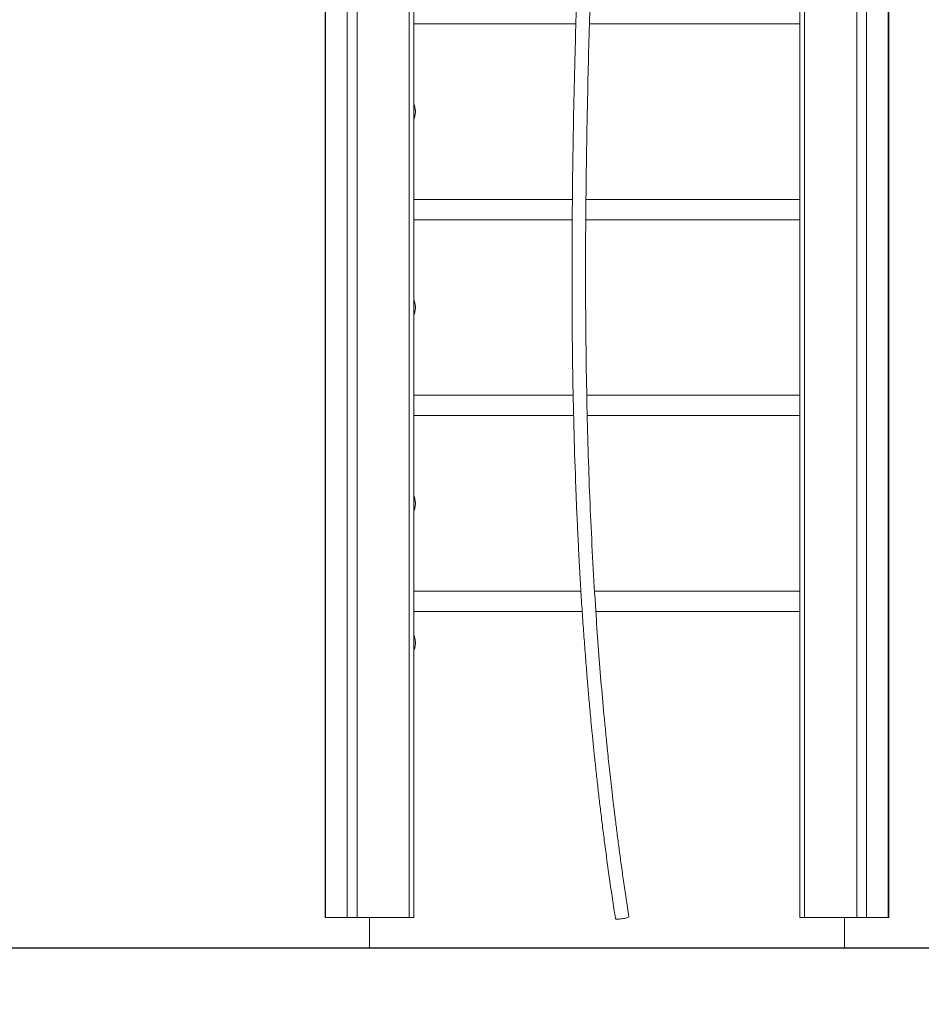
# Model space of a CAD drawing. Units: millimetres. Extents: x 93.4 to 105.1, y 1466 to 1479.1.
# Drawn here: x 97.4 to 98.6, y 1475.2 to 1476.5 of the extents above; entities that cross this region are included whole.
import ezdxf

# ---------------------------------------------------------------- set-up
doc = ezdxf.new("R2010")
doc.units = ezdxf.units.MM
doc.header["$PDSIZE"] = -1
doc.layers.add('DIASTASEIS', color=253, linetype='Continuous', lineweight=5)
doc.styles.get("Standard").update_dxf_attribs({"font": 'ARIALN.TTF'})
doc.dimstyles.get("Standard").update_dxf_attribs({"dimtxt": 0.18, "dimasz": 0.15, "dimexe": 0.1, "dimexo": 0, "dimgap": 0.09, "dimtad": 0, "dimtih": 1, "dimtoh": 1, "dimzin": 0, "dimdsep": 46, "dimtxsty": 'Standard', "dimblk": 'OBLIQUE', "dimcen": 0.09, "dimadec": 0, "dimazin": 0, "dimtfac": 1, "dimtofl": 0, "dimtmove": 0, "dimatfit": 3, "dimldrblk": 'OBLIQUE', "dimfxl": 1, "dimtolj": 1, "dimtzin": 0, "dimarcsym": 0})

# ---------------------------------------------------------------- blocks, each defined once
blk = doc.blocks.new('_Oblique')
at = {"color": 0, "linetype": 'ByBlock', "lineweight": -2}
blk.add_line((-0.5, -0.5), (0.5, 0.5), dxfattribs=at)
blk = doc.blocks.new('*D77')
at = {"layer": 'Defpoints', "color": 0}
for p in [(98.4881, 1477.6908), (98.8444, 1475.2508), (99.1135, 1475.2508)]:
    blk.add_point(p, dxfattribs=at)
at = {"layer": 'DIASTASEIS', "color": 0, "lineweight": -2}
for p, q in [((98.4881, 1477.6908), (99.2135, 1477.6908)), ((99.1135, 1477.6908), (99.1135, 1476.6512)), ((99.1135, 1475.2508), (99.1135, 1476.2904)), ((98.8444, 1475.2508), (99.2135, 1475.2508))]:
    blk.add_line(p, q, dxfattribs=at)
at = {"layer": 'DIASTASEIS', "color": 0, "linetype": 'ByBlock', "lineweight": -2, "xscale": 0.15, "yscale": 0.15, "zscale": 0.15}
for p, rotation in [((99.1135, 1477.6908), 90), ((99.1135, 1475.2508), 270)]:
    blk.add_blockref('_Oblique', p, dxfattribs=dict(at, rotation=rotation))
at = {"layer": 'DIASTASEIS', "color": 0, "insert": (99.1135, 1476.4708), "char_height": 0.18, "attachment_point": 5}
blk.add_mtext('\\A1;2.44', dxfattribs=at)
blk = doc.blocks.new('OPSH_A012')
at = {"color": 7, "linetype": 'Continuous', "lineweight": 15}
for p, q in [((97.8119, 1475.2908), (97.8119, 1477.6908)), ((97.825, 1477.6908), (97.825, 1475.2908)), ((97.8943, 1475.2908), (97.8943, 1477.6908)), ((97.9005, 1475.2908), (97.9005, 1477.6908)), ((98.4881, 1475.2908), (98.4881, 1477.6908)), ((98.5011, 1477.6908), (98.5011, 1475.2908)), ((98.5306, 1475.2908), (98.5306, 1477.6023)), ((97.7825, 1477.5558), (97.7825, 1475.2908)), ((98.4126, 1477.5558), (98.4126, 1475.2908)), ((97.9005, 1476.4773), (98.1153, 1476.4773)), ((98.1334, 1476.4773), (98.4126, 1476.4773)), ((97.9005, 1476.3695), (97.9009, 1476.3686)), ((98.1107, 1476.2443), (97.9005, 1476.2443)), ((98.4126, 1476.2443), (98.1287, 1476.2443)), ((97.9005, 1476.2173), (98.1105, 1476.2173)), ((98.1285, 1476.2173), (98.4126, 1476.2173)), ((97.9005, 1476.1095), (97.9009, 1476.1086)), ((98.1118, 1475.9843), (97.9005, 1475.9843)), ((98.4126, 1475.9843), (98.1299, 1475.9843)), ((97.9005, 1475.9573), (98.1124, 1475.9573)), ((98.1304, 1475.9573), (98.4126, 1475.9573)), ((97.9005, 1475.8495), (97.9009, 1475.8486)), ((98.122, 1475.7243), (97.9005, 1475.7243)), ((98.4126, 1475.7243), (98.1401, 1475.7243)), ((97.9005, 1475.6973), (98.1237, 1475.6973)), ((98.1418, 1475.6973), (98.4126, 1475.6973)), ((97.9005, 1475.6645), (97.9009, 1475.6636)), ((97.9005, 1475.2908), (97.7825, 1475.2908)), ((98.5306, 1475.2908), (98.4126, 1475.2908))]:
    blk.add_line(p, q, dxfattribs=at)
at = {"color": 8, "linetype": 'Continuous', "lineweight": 15}
for p, q in [((98.5298, 1475.2908), (98.5298, 1477.6017)), ((97.7832, 1477.5558), (97.7832, 1475.2908)), ((98.4188, 1477.5558), (98.4188, 1475.2908))]:
    blk.add_line(p, q, dxfattribs=at)
at = {"color": 7, "linetype": 'Continuous', "lineweight": 15, "flags": 128}
for points in [[(97.9009, 1476.353), (97.9007, 1476.3524), (97.9005, 1476.352)], [(97.9009, 1476.093), (97.9007, 1476.0924), (97.9005, 1476.092)], [(97.9009, 1475.833), (97.9007, 1475.8324), (97.9005, 1475.832)], [(97.9009, 1475.648), (97.9007, 1475.6474), (97.9005, 1475.647)], [(98.1679, 1475.2894), (98.168, 1475.2893), (98.1683, 1475.2891), (98.169, 1475.2889), (98.17, 1475.2889), (98.1713, 1475.2889), (98.1728, 1475.2889), (98.1745, 1475.2891), (98.1762, 1475.2893), (98.178, 1475.2896), (98.1798, 1475.2899), (98.1814, 1475.2903), (98.1829, 1475.2907), (98.184, 1475.2911), (98.1849, 1475.2915), (98.1855, 1475.2918), (98.1857, 1475.2921), (98.1857, 1475.2922)]]:
    blk.add_lwpolyline(points, dxfattribs=at)
at = {"color": 7, "linetype": 'Continuous', "lineweight": 15}
for centre in [(97.8807, 1476.3608), (97.8807, 1476.1008), (97.8807, 1475.8408), (97.8807, 1475.6558)]:
    blk.add_arc(centre, 0.0217, 338.8315, 21.1685, dxfattribs=at)
for points, knots in [([(98.1499, 1477.5558), (98.1498, 1477.5477), (98.1497, 1477.5316), (98.1495, 1477.5081), (98.1492, 1477.4856), (98.1489, 1477.4641), (98.1485, 1477.4438), (98.1482, 1477.4246), (98.1478, 1477.4065), (98.1475, 1477.3894), (98.1471, 1477.3732), (98.1467, 1477.3579), (98.1464, 1477.3435), (98.1461, 1477.3302), (98.1457, 1477.318), (98.1454, 1477.3066), (98.1451, 1477.2957), (98.1445, 1477.2733), (98.1434, 1477.239), (98.1419, 1477.1926), (98.1394, 1477.1191), (98.1355, 1477.0187), (98.1306, 1476.8964), (98.1258, 1476.7786), (98.1214, 1476.6653), (98.1174, 1476.552), (98.1145, 1476.4524), (98.1125, 1476.3665), (98.1112, 1476.2943), (98.1104, 1476.2221), (98.1101, 1476.1499), (98.1103, 1476.0778), (98.1112, 1476.0056), (98.1128, 1475.9335), (98.1147, 1475.8749), (98.1165, 1475.8297), (98.118, 1475.798), (98.1196, 1475.7664), (98.1213, 1475.7351), (98.1232, 1475.7045), (98.1252, 1475.6749), (98.1273, 1475.6465), (98.129, 1475.6249), (98.1302, 1475.6096), (98.131, 1475.5999), (98.1319, 1475.5893), (98.133, 1475.5777), (98.1341, 1475.5651), (98.1354, 1475.5508), (98.137, 1475.5345), (98.1388, 1475.5161), (98.1409, 1475.4965), (98.1431, 1475.4764), (98.1454, 1475.4558), (98.1478, 1475.435), (98.1505, 1475.4132), (98.1534, 1475.3904), (98.1566, 1475.3666), (98.1601, 1475.3417), (98.1638, 1475.3159), (98.1665, 1475.2983), (98.1679, 1475.2894)], [0, 0, 0, 0, 0.010796, 0.021147, 0.03105, 0.040503, 0.049506, 0.057908, 0.065872, 0.073397, 0.080482, 0.087258, 0.093573, 0.099427, 0.104819, 0.109749, 0.114478, 0.119231, 0.139288, 0.159752, 0.180571, 0.23647, 0.29237, 0.342279, 0.392187, 0.442091, 0.491994, 0.523749, 0.555501, 0.587253, 0.619001, 0.650748, 0.682493, 0.714234, 0.745974, 0.759938, 0.773902, 0.787866, 0.801805, 0.815364, 0.828429, 0.841, 0.853078, 0.857008, 0.861308, 0.866026, 0.871162, 0.876716, 0.882688, 0.890263, 0.89842, 0.907157, 0.916475, 0.925287, 0.934563, 0.944303, 0.954508, 0.965179, 0.976318, 0.987924, 1, 1, 1, 1]), ([(98.1857, 1475.2922), (98.1845, 1475.3002), (98.182, 1475.316), (98.1786, 1475.3392), (98.1755, 1475.3614), (98.1726, 1475.3825), (98.17, 1475.4026), (98.1676, 1475.4216), (98.1654, 1475.4395), (98.1634, 1475.4564), (98.1616, 1475.4725), (98.1599, 1475.4876), (98.1584, 1475.5018), (98.157, 1475.5151), (98.1558, 1475.5273), (98.1547, 1475.5386), (98.1536, 1475.5494), (98.1515, 1475.5715), (98.1485, 1475.6055), (98.1449, 1475.6516), (98.1413, 1475.7037), (98.1378, 1475.7615), (98.1347, 1475.8248), (98.1322, 1475.8881), (98.1303, 1475.9555), (98.1289, 1476.027), (98.1282, 1476.1025), (98.1281, 1476.178), (98.1287, 1476.2535), (98.1298, 1476.3291), (98.1316, 1476.4178), (98.1344, 1476.5199), (98.1383, 1476.6351), (98.1427, 1476.7503), (98.1473, 1476.8655), (98.1509, 1476.9528), (98.1532, 1477.0123), (98.1545, 1477.044), (98.1557, 1477.0757), (98.1569, 1477.107), (98.158, 1477.1378), (98.1591, 1477.1675), (98.16, 1477.1961), (98.1607, 1477.2177), (98.1612, 1477.2331), (98.1615, 1477.2428), (98.1619, 1477.2535), (98.1622, 1477.2651), (98.1626, 1477.2776), (98.163, 1477.292), (98.1635, 1477.3084), (98.164, 1477.3268), (98.1645, 1477.3466), (98.165, 1477.3679), (98.1655, 1477.3906), (98.166, 1477.4148), (98.1665, 1477.4404), (98.1669, 1477.4673), (98.1673, 1477.4956), (98.1676, 1477.5252), (98.1678, 1477.5454), (98.1679, 1477.5557)], [0, 0, 0, 0, 0.010889, 0.021315, 0.03128, 0.040785, 0.04983, 0.058267, 0.066262, 0.073816, 0.080928, 0.087731, 0.094074, 0.099958, 0.105383, 0.110349, 0.115071, 0.119816, 0.13984, 0.160276, 0.181079, 0.209012, 0.236948, 0.264886, 0.292825, 0.326088, 0.359353, 0.392619, 0.425886, 0.459155, 0.492424, 0.543237, 0.594051, 0.644864, 0.695677, 0.74649, 0.760464, 0.774438, 0.788412, 0.802364, 0.815953, 0.829052, 0.841663, 0.853786, 0.857708, 0.861976, 0.866667, 0.871779, 0.877312, 0.883265, 0.89082, 0.898956, 0.907672, 0.916967, 0.927046, 0.937723, 0.948996, 0.960864, 0.973322, 0.986368, 1, 1, 1, 1]), ([(97.9023, 1476.3623), (97.9023, 1476.3624), (97.9023, 1476.3631), (97.9021, 1476.3644), (97.9018, 1476.3663), (97.9014, 1476.3681), (97.901, 1476.3695), (97.9006, 1476.3702), (97.9005, 1476.3704)], [0, 0, 0, 0, 0.012887, 0.229346, 0.446989, 0.667114, 0.891503, 1, 1, 1, 1]), ([(97.9005, 1476.3511), (97.9005, 1476.3511), (97.9008, 1476.3516), (97.9012, 1476.3528), (97.9017, 1476.3545), (97.902, 1476.3564), (97.9023, 1476.3584), (97.9024, 1476.3603), (97.9023, 1476.3616), (97.9023, 1476.3621)], [0, 0, 0, 0, 0.014, 0.189191, 0.361617, 0.530437, 0.696822, 0.861892, 1, 1, 1, 1]), ([(97.9023, 1476.1023), (97.9023, 1476.1024), (97.9023, 1476.1031), (97.9021, 1476.1044), (97.9018, 1476.1063), (97.9014, 1476.1081), (97.901, 1476.1095), (97.9006, 1476.1102), (97.9005, 1476.1104)], [0, 0, 0, 0, 0.012887, 0.229346, 0.446989, 0.667114, 0.891503, 1, 1, 1, 1]), ([(97.9005, 1476.0911), (97.9005, 1476.0911), (97.9008, 1476.0916), (97.9012, 1476.0928), (97.9017, 1476.0945), (97.902, 1476.0964), (97.9023, 1476.0984), (97.9024, 1476.1003), (97.9023, 1476.1016), (97.9023, 1476.1021)], [0, 0, 0, 0, 0.014, 0.189191, 0.361617, 0.530437, 0.696822, 0.861892, 1, 1, 1, 1]), ([(97.9023, 1475.8423), (97.9023, 1475.8424), (97.9023, 1475.8431), (97.9021, 1475.8444), (97.9018, 1475.8463), (97.9014, 1475.8481), (97.901, 1475.8495), (97.9006, 1475.8502), (97.9005, 1475.8504)], [0, 0, 0, 0, 0.0128873, 0.2293462, 0.44699, 0.6671144, 0.8914941, 1, 1, 1, 1]), ([(97.9005, 1475.8311), (97.9005, 1475.8311), (97.9008, 1475.8316), (97.9012, 1475.8328), (97.9017, 1475.8345), (97.902, 1475.8364), (97.9023, 1475.8384), (97.9024, 1475.8403), (97.9023, 1475.8416), (97.9023, 1475.8421)], [0, 0, 0, 0, 0.014, 0.189191, 0.361617, 0.530437, 0.696822, 0.861892, 1, 1, 1, 1]), ([(97.9023, 1475.6573), (97.9023, 1475.6574), (97.9023, 1475.6581), (97.9021, 1475.6594), (97.9018, 1475.6613), (97.9014, 1475.6631), (97.901, 1475.6645), (97.9006, 1475.6652), (97.9005, 1475.6654)], [0, 0, 0, 0, 0.012887, 0.229348, 0.446994, 0.66712, 0.891502, 1, 1, 1, 1]), ([(97.9005, 1475.6461), (97.9005, 1475.6461), (97.9008, 1475.6466), (97.9012, 1475.6478), (97.9017, 1475.6495), (97.902, 1475.6514), (97.9023, 1475.6534), (97.9024, 1475.6553), (97.9023, 1475.6566), (97.9023, 1475.6571)], [0, 0, 0, 0, 0.014, 0.1891836, 0.3616089, 0.5304377, 0.6968222, 0.8618821, 1, 1, 1, 1])]:
    blk.add_open_spline(points, degree=3, knots=knots, dxfattribs=at)

msp = doc.modelspace()

# ---------------------------------------------------------------- linework, layer by layer
msp.add_line((95.0754, 1475.2508), (99.9147, 1475.2508))
at = {"layer": 'DIASTASEIS'}
for p, q in [((97.8415, 1475.2908), (97.8415, 1475.2508)), ((98.4716, 1475.2908), (98.4716, 1475.2508))]:
    msp.add_line(p, q, dxfattribs=at)

# ---------------------------------------------------------------- block references
msp.add_blockref('OPSH_A012', (0, 0))

# ---------------------------------------------------------------- dimensions: what is measured, and where the dimension line sits
dim = msp.add_linear_dim(base=(99.1135, 1475.2508), p1=(98.4881, 1477.6908), p2=(98.8444, 1475.2508), angle=90, dimstyle='Standard', dxfattribs=at)
dim.commit()
dim.dimension.update_dxf_attribs({"geometry": '*D77', "text_midpoint": (99.1135, 1476.4708)})

doc.saveas('drawing.dxf')
